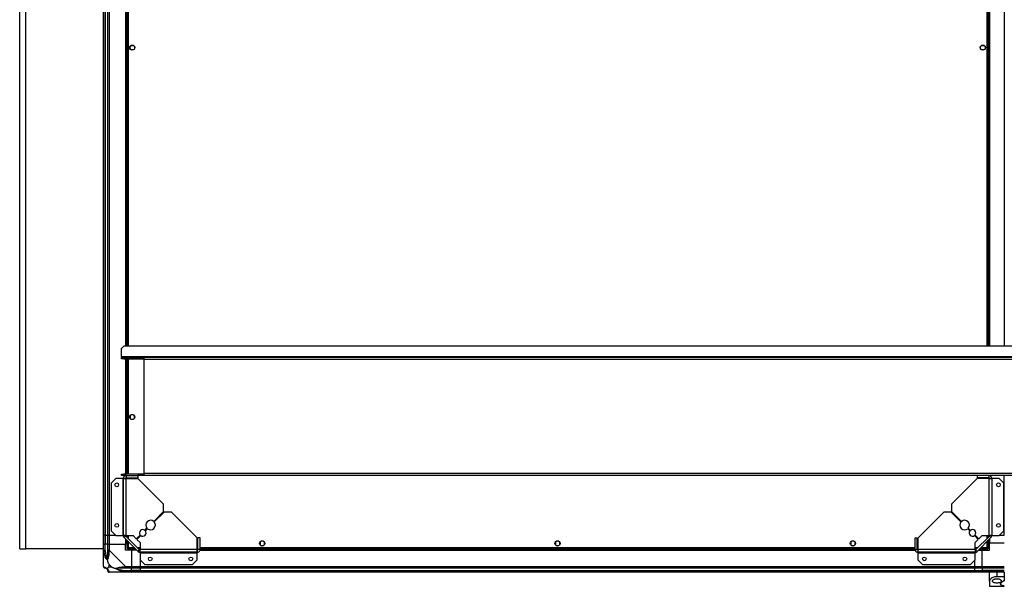
# Model space of a CAD drawing. Units: millimetres. Extents: x 463 to 10576, y 349 to 6515.
# Drawn here: x 8112 to 9446, y 4981 to 5748 of the extents above; entities that cross this region are included whole.
import ezdxf

# ---------------------------------------------------------------- set-up
doc = ezdxf.new("R2010")
doc.units = ezdxf.units.MM

msp = doc.modelspace()

# ---------------------------------------------------------------- linework, layer by layer
at = {"linetype": 'Continuous', "lineweight": 25}
for p, q in [((8112.1, 5031.7), (8112.1, 6388.7)), ((8225.6, 5050.2), (8225.6, 6370.2)), ((8227.6, 6370.2), (8227.6, 5050.2)), ((8227.9, 6370.2), (8227.9, 5050.2)), ((8231.4, 5050.2), (8231.4, 6370.2)), ((8233.4, 6370.2), (8233.4, 5050.2)), ((8120.6, 5031.7), (8120.6, 6359.7)), ((8255.6, 6114.4), (8255.6, 5306)), ((8256, 6114.4), (8256, 5306)), ((8257.1, 6114.4), (8257.1, 5306)), ((8258.9, 6114.4), (8258.9, 5306)), ((9422.3, 5306), (9422.3, 6114.4)), ((9424.1, 5306), (9424.1, 6114.4)), ((9425.3, 6114.4), (9425.3, 5306)), ((9425.6, 6114.4), (9425.6, 5306)), ((9445.6, 6114.4), (9445.6, 5306)), ((8261.6, 5711.7), (8261.6, 5712)), ((8261.6, 5708.4), (8261.6, 5708.7)), ((8262.8, 5713.2), (8266.4, 5713.2)), ((8267.6, 5712), (8267.6, 5708.4)), ((9413.6, 5708.4), (9413.6, 5712)), ((9414.8, 5713.2), (9418.4, 5713.2)), ((9419.6, 5712), (9419.6, 5711.7)), ((9419.6, 5708.7), (9419.6, 5708.4)), ((8266.4, 5707.2), (8262.8, 5707.2)), ((9418.4, 5707.2), (9414.8, 5707.2)), ((8253, 5306), (8250.1, 5303.1)), ((8250.1, 5291.7), (8250.1, 5303.1)), ((10550.2, 5306), (8253, 5306)), ((10553.1, 5291.7), (8250.1, 5291.7)), ((8250.1, 5291.7), (8250.1, 5291)), ((8250.1, 5289), (8250.1, 5291)), ((8250.1, 5291), (8253, 5291)), ((8253, 5289), (8250.1, 5289)), ((8253, 5291), (8253, 5289)), ((8253, 5291), (8270.1, 5291)), ((8253, 5289), (8270.1, 5289)), ((8255.6, 5289), (8255.6, 5133)), ((8256, 5289), (8256, 5133)), ((8257.1, 5289), (8257.1, 5133)), ((8258.9, 5289), (8258.9, 5133)), ((8270.1, 5291), (8270.1, 5289)), ((8270.1, 5291), (8280.1, 5291)), ((8270.1, 5289), (8280.1, 5289)), ((8280.1, 5291), (8280.1, 5288.3)), ((10523.1, 5291), (8280.1, 5291)), ((10523.1, 5288.3), (8280.1, 5288.3)), ((8280.1, 5288.3), (8280.1, 5133.7)), ((8261.6, 5212), (8261.6, 5208.4)), ((8266.4, 5213.2), (8262.8, 5213.2)), ((8262.8, 5207.2), (8266.4, 5207.2)), ((8267.6, 5208.4), (8267.6, 5212)), ((8242.5, 5127.2), (8236.1, 5120.8)), ((8236.1, 5120.8), (8236.1, 5056.1)), ((8251.8, 5127.2), (8242.5, 5127.2)), ((8250.1, 5131), (8250.1, 5133)), ((8250.1, 5133), (8253, 5133)), ((8253, 5131), (8250.1, 5131)), ((8251.8, 5127.2), (8251.8, 5049.8)), ((8252.6, 5127.2), (8251.8, 5127.2)), ((8252.6, 5049.8), (8252.6, 5127.2)), ((8255.6, 5127.2), (8252.6, 5127.2)), ((8253, 5133), (8253, 5131)), ((8280.1, 5133), (8253, 5133)), ((8256.4, 5131), (8253, 5131)), ((8255.6, 5131), (8255.6, 5130.8)), ((8256, 5131), (8256, 5130.9)), ((8256, 5127.8), (8256, 5127.1)), ((8256.4, 5131), (8256.4, 5128)), ((8256.4, 5131), (8272.1, 5131)), ((8256.4, 5128), (8272.1, 5128)), ((8256.4, 5049.8), (8256.4, 5127)), ((8256.4, 5127), (8272.1, 5127)), ((8257.1, 5128), (8257.1, 5127)), ((8258.9, 5128), (8258.9, 5127)), ((8280.1, 5131), (8272.1, 5131)), ((8272.1, 5131), (8272.1, 5128)), ((8306.9, 5092.2), (8272.1, 5127)), ((10523.1, 5133.7), (8280.1, 5133.7)), ((8280.1, 5133.7), (8280.1, 5131)), ((9409.1, 5131), (8280.1, 5131)), ((9409.1, 5127), (9374.3, 5092.2)), ((9424.8, 5131), (9409.1, 5131)), ((9409.1, 5131), (9409.1, 5128)), ((9424.8, 5128), (9409.1, 5128)), ((9424.8, 5127), (9409.1, 5127)), ((9422.3, 5127), (9422.3, 5128)), ((9424.1, 5127), (9424.1, 5128)), ((9466.4, 5131), (9424.8, 5131)), ((9424.8, 5131), (9424.8, 5128)), ((9424.8, 5127), (9424.8, 5049.8)), ((9425.3, 5131), (9425.3, 5130.9)), ((9425.3, 5127.8), (9425.3, 5127.1)), ((9425.6, 5131), (9425.6, 5130.8)), ((9428.6, 5127.2), (9425.6, 5127.2)), ((9428.6, 5127.2), (9428.6, 5049.8)), ((9429.4, 5127.2), (9428.6, 5127.2)), ((9429.4, 5049.8), (9429.4, 5127.2)), ((9438.8, 5127.2), (9429.4, 5127.2)), ((9445.1, 5120.8), (9438.8, 5127.2)), ((9445.1, 5056.1), (9445.1, 5120.8)), ((9445.6, 5050.2), (9445.6, 5131)), ((8293.6, 5068.9), (8306.9, 5082.2)), ((8307.6, 5081.5), (8294.3, 5068.2)), ((8306.9, 5082.2), (8306.9, 5092.2)), ((8317.6, 5081.5), (8307.6, 5081.5)), ((8352.4, 5046.7), (8317.6, 5081.5)), ((9363.6, 5081.5), (9328.8, 5046.7)), ((9373.6, 5081.5), (9363.6, 5081.5)), ((9386.9, 5068.2), (9373.6, 5081.5)), ((9374.3, 5092.2), (9374.3, 5082.2)), ((9374.3, 5082.2), (9387.6, 5068.9)), ((8236.1, 5056.1), (8242.5, 5049.8)), ((8281.6, 5056.9), (8284.5, 5059.7)), ((8285.2, 5059), (8282.3, 5056.2)), ((9399, 5056.2), (9396.1, 5059)), ((9396.8, 5059.7), (9399.7, 5056.9)), ((9438.8, 5049.8), (9445.1, 5056.1)), ((8227.6, 5050.2), (8225.6, 5050.2)), ((8225.6, 5038.2), (8225.6, 5050.2)), ((8227.6, 5050.2), (8227.9, 5050.2)), ((8227.6, 5050.2), (8227.6, 5038.2)), ((8227.9, 5050.2), (8231.4, 5050.2)), ((8227.9, 5050.2), (8227.9, 5038.2)), ((8233.4, 5050.2), (8231.4, 5050.2)), ((8231.4, 5038.2), (8231.4, 5050.2)), ((8233.4, 5050.2), (8242.1, 5050.2)), ((8233.4, 5050.2), (8233.4, 5038.2)), ((8242.5, 5049.8), (8251.8, 5049.8)), ((8251.8, 5049.8), (8252.6, 5049.8)), ((8256.4, 5049.8), (8252.6, 5049.8)), ((8255.9, 5049.2), (8253.7, 5047.1)), ((8272.5, 5028.3), (8253.7, 5047.1)), ((8255.6, 5045.2), (8255.6, 5038.2)), ((8274.6, 5030.4), (8255.9, 5049.2)), ((8256.4, 5049.8), (8265.8, 5049.8)), ((8257.1, 5049.8), (8257.1, 5047.9)), ((8257.1, 5043.7), (8257.1, 5032.7)), ((8258.9, 5049.8), (8258.9, 5046.1)), ((8258.9, 5041.9), (8258.9, 5033.5)), ((8265.8, 5049.8), (8270.1, 5045.4)), ((8270.1, 5045.4), (8275.3, 5050.5)), ((8276, 5049.8), (8270.8, 5044.7)), ((8270.8, 5044.7), (8275.2, 5040.3)), ((8352.4, 5031), (8352.4, 5046.7)), ((8353.4, 5031), (8353.4, 5046.7)), ((8356.4, 5046.7), (8353.4, 5046.7)), ((8356.4, 5031), (8356.4, 5046.7)), ((8437.6, 5041), (8437.6, 5037.4)), ((8442.4, 5042.2), (8438.8, 5042.2)), ((8443.6, 5037.4), (8443.6, 5041)), ((8837.6, 5041), (8837.6, 5037.4)), ((8842.4, 5042.2), (8838.8, 5042.2)), ((8843.6, 5037.4), (8843.6, 5041)), ((9237.6, 5041), (9237.6, 5037.4)), ((9242.4, 5042.2), (9238.8, 5042.2)), ((9243.6, 5037.4), (9243.6, 5041)), ((9324.8, 5031), (9324.8, 5046.7)), ((9324.8, 5046.7), (9327.8, 5046.7)), ((9327.8, 5031), (9327.8, 5046.7)), ((9328.8, 5031), (9328.8, 5046.7)), ((9410.4, 5044.7), (9405.3, 5049.8)), ((9406, 5050.5), (9411.1, 5045.4)), ((9406.1, 5040.3), (9410.4, 5044.7)), ((9425.4, 5049.2), (9406.6, 5030.4)), ((9427.5, 5047.1), (9408.7, 5028.3)), ((9411.1, 5045.4), (9415.5, 5049.8)), ((9415.5, 5049.8), (9424.8, 5049.8)), ((9422.3, 5046.1), (9422.3, 5049.8)), ((9422.3, 5033.5), (9422.3, 5041.9)), ((9424.1, 5047.9), (9424.1, 5049.8)), ((9424.1, 5032.7), (9424.1, 5043.7)), ((9428.6, 5049.8), (9424.8, 5049.8)), ((9427.5, 5047.1), (9425.4, 5049.2)), ((9425.6, 5045.2), (9425.6, 5040.2)), ((9428.6, 5049.8), (9429.4, 5049.8)), ((9429.4, 5049.8), (9438.8, 5049.8)), ((9439.2, 5050.2), (9445.6, 5050.2)), ((8112.1, 5031.7), (8120.6, 5031.7)), ((8225.6, 5031.7), (8120.6, 5031.7)), ((8225.6, 5030.1), (8225.6, 5038.2)), ((8225.6, 5038.2), (8227.6, 5038.2)), ((8225.6, 5007.9), (8225.6, 5030.1)), ((8227.9, 5028.4), (8226, 5028)), ((8227.6, 5038.2), (8227.6, 5030.1)), ((8227.9, 5038.2), (8227.6, 5038.2)), ((8227.9, 5028.4), (8227.9, 5038.2)), ((8231.4, 5038.2), (8227.9, 5038.2)), ((8231.4, 5030.1), (8231.4, 5038.2)), ((8231.4, 5038.2), (8233.4, 5038.2)), ((8233.4, 5038.2), (8233.4, 5030.1)), ((8233.4, 5038.2), (8255.6, 5038.2)), ((8233.4, 5030.1), (8255.6, 5007.9)), ((8255.6, 5030.2), (8255.6, 5038.2)), ((8263.6, 5030.2), (8255.6, 5030.2)), ((8257.1, 5032.7), (8258.1, 5032.7)), ((8258.1, 5032.7), (8258.1, 5032.7)), ((8258.1, 5032.7), (8258.2, 5032.7)), ((8258.1, 5031.7), (8258.1, 5032.7)), ((8258.1, 5031.7), (8269.1, 5031.7)), ((8258.9, 5033.5), (8267.3, 5033.5)), ((8263.6, 5030.2), (8263.6, 5007.9)), ((8270.6, 5030.2), (8263.6, 5030.2)), ((8271.6, 5033.5), (8275.2, 5033.5)), ((8272.5, 5028.3), (8274.6, 5030.4)), ((8273.4, 5031.7), (8275.2, 5031.7)), ((8275.2, 5040.3), (8275.2, 5031)), ((8352.4, 5031), (8275.2, 5031)), ((8275.2, 5027.2), (8275.2, 5031)), ((8352.4, 5033.5), (8353.4, 5033.5)), ((8352.4, 5031.7), (8353.4, 5031.7)), ((8352.5, 5030.5), (8353.3, 5030.5)), ((8352.6, 5027.2), (8352.6, 5030.2)), ((8356.4, 5031), (8353.4, 5031)), ((8356.3, 5030.5), (9324.9, 5030.5)), ((8356.3, 5030.2), (9325, 5030.2)), ((8356.4, 5033.5), (9324.8, 5033.5)), ((8356.4, 5031.7), (9324.8, 5031.7)), ((8438.8, 5036.2), (8442.4, 5036.2)), ((8838.8, 5036.2), (8842.4, 5036.2)), ((9238.8, 5036.2), (9242.4, 5036.2)), ((9324.8, 5031), (9327.8, 5031)), ((9327.8, 5033.5), (9328.8, 5033.5)), ((9327.8, 5031.7), (9328.8, 5031.7)), ((9328, 5030.5), (9328.8, 5030.5)), ((9328.6, 5030.2), (9328.6, 5027.2)), ((9406.1, 5031), (9328.8, 5031)), ((9406.1, 5031), (9406.1, 5040.3)), ((9406.1, 5033.5), (9409.7, 5033.5)), ((9406.1, 5031.7), (9407.9, 5031.7)), ((9406.1, 5031), (9406.1, 5027.2)), ((9406.6, 5030.4), (9408.7, 5028.3)), ((9410.6, 5030.2), (9415.6, 5030.2)), ((9412.1, 5031.7), (9423.1, 5031.7)), ((9413.9, 5033.5), (9422.3, 5033.5)), ((9415.6, 5031.7), (9415.6, 5030.2)), ((9415.6, 5007.9), (9415.6, 5030.2)), ((9415.6, 5030.2), (9425.6, 5030.2)), ((9423.1, 5032.7), (9423.1, 5032.7)), ((9423.1, 5032.7), (9423.1, 5032.7)), ((9423.1, 5031.7), (9423.1, 5032.7)), ((9424.1, 5032.7), (9423.1, 5032.7)), ((9425.6, 5040.2), (9424.1, 5040.2)), ((9425.6, 5030.2), (9425.6, 5040.2)), ((9425.6, 5040.2), (9445.6, 5040.2)), ((8352.6, 5027.2), (8275.2, 5027.2)), ((8275.2, 5027.2), (8275.2, 5026.4)), ((8275.2, 5026.4), (8352.6, 5026.4)), ((8275.2, 5026.4), (8275.2, 5017.1)), ((8275.2, 5017.1), (8281.6, 5010.7)), ((8275.6, 5007.9), (8275.6, 5016.6)), ((8346.3, 5010.7), (8352.6, 5017.1)), ((8352.6, 5026.4), (8352.6, 5027.2)), ((8352.6, 5017.1), (8352.6, 5026.4)), ((9406.1, 5027.2), (9328.6, 5027.2)), ((9328.6, 5027.2), (9328.6, 5026.4)), ((9328.6, 5026.4), (9406.1, 5026.4)), ((9328.6, 5026.4), (9328.6, 5017.1)), ((9328.6, 5017.1), (9335, 5010.7)), ((9399.7, 5010.7), (9406.1, 5017.1)), ((9405.6, 5007.9), (9405.6, 5016.6)), ((9406.1, 5026.4), (9406.1, 5027.2)), ((9406.1, 5017.1), (9406.1, 5026.4)), ((8232.8, 5011.1), (8232.8, 5007.4)), ((8236.5, 5007.4), (8232.8, 5011.1)), ((8232.8, 5007.4), (8236.5, 5007.4)), ((8253.5, 5000.5), (8253.9, 5002.4)), ((8253.9, 5002.4), (8263.6, 5002.4)), ((8255.6, 5007.9), (8263.6, 5007.9)), ((8263.6, 5005.9), (8255.6, 5005.9)), ((8255.6, 5002.2), (8263.6, 5002.2)), ((8263.6, 5007.9), (8263.6, 5005.9)), ((8263.6, 5007.9), (8275.6, 5007.9)), ((8263.6, 5002.4), (8263.6, 5005.9)), ((8275.6, 5005.9), (8263.6, 5005.9)), ((8263.6, 5002.2), (8263.6, 5002.4)), ((8275.6, 5002.4), (8263.6, 5002.4)), ((8263.6, 5002.2), (8263.6, 5000.2)), ((8263.6, 5002.2), (8275.6, 5002.2)), ((8275.6, 5007.9), (9405.6, 5007.9)), ((8275.6, 5005.9), (8275.6, 5007.9)), ((9405.6, 5005.9), (8275.6, 5005.9)), ((8275.6, 5002.4), (8275.6, 5005.9)), ((8275.6, 5002.4), (9405.6, 5002.4)), ((8275.6, 5002.2), (8275.6, 5002.4)), ((8275.6, 5002.2), (9405.6, 5002.2)), ((8275.6, 5000.2), (8275.6, 5002.2)), ((8281.6, 5010.7), (8346.3, 5010.7)), ((9335, 5010.7), (9399.7, 5010.7)), ((9405.6, 5007.9), (9415.6, 5007.9)), ((9405.6, 5005.9), (9405.6, 5007.9)), ((9415.6, 5005.9), (9405.6, 5005.9)), ((9405.6, 5002.4), (9405.6, 5005.9)), ((9405.6, 5002.4), (9415.6, 5002.4)), ((9405.6, 5002.2), (9405.6, 5002.4)), ((9405.6, 5002.2), (9415.6, 5002.2)), ((9405.6, 5000.2), (9405.6, 5002.2)), ((9415.6, 5007.9), (9445.6, 5007.9)), ((9415.6, 5005.9), (9415.6, 5007.9)), ((9445.6, 5005.9), (9415.6, 5005.9)), ((9415.6, 5005.9), (9415.6, 5002.4)), ((9445.6, 5002.4), (9415.6, 5002.4)), ((9415.6, 5002.4), (9415.6, 5002.2)), ((9415.6, 5002.2), (9445.6, 5002.2)), ((9415.6, 5000.2), (9415.6, 5002.2)), ((8255.6, 5000.2), (8233.4, 5000.2)), ((8263.6, 5000.2), (8255.6, 5000.2)), ((8275.6, 5000.2), (8263.6, 5000.2)), ((9405.6, 5000.2), (8275.6, 5000.2)), ((9415.6, 5000.2), (9405.6, 5000.2)), ((9445.6, 5000.2), (9415.6, 5000.2)), ((9425.6, 4988.2), (9425.6, 5000.2)), ((9425.6, 4988.2), (9425.6, 4981.2)), ((9435.6, 5000.2), (9435.6, 4994.2)), ((9445.6, 4994.2), (9435.6, 4994.2)), ((9445.6, 5000.2), (9445.6, 4994.2)), ((9445.6, 4994.2), (9445.6, 4989.4)), ((9425.6, 4981.2), (9445.6, 4981.2)), ((9445.6, 4981.3), (9445.6, 4981.2))]:
    msp.add_line(p, q, dxfattribs=at)
for centre, radius in [((8264.6, 5710.2), 3.5), ((9416.6, 5710.2), 3.5), ((8264.6, 5210.2), 3.5), ((8243.6, 5118.5), 2.5), ((9437.6, 5118.5), 2.5), ((8243.6, 5063.5), 2.5), ((9437.6, 5063.5), 2.5), ((8440.6, 5039.2), 3.5), ((8840.6, 5039.2), 3.5), ((9240.6, 5039.2), 3.5), ((8288.9, 5018.2), 2.5), ((8343.9, 5018.2), 2.5), ((9337.3, 5018.2), 2.5), ((9392.3, 5018.2), 2.5)]:
    msp.add_circle(centre, radius, dxfattribs=at)
for centre, radius, start, end in [((8263.6, 5710.2), 2.5, 143.1301, 216.8699), ((9417.6, 5710.2), 2.5, 323.1301, 36.8699), ((8289.4, 5064), 6.5, 49.4117, 220.5883), ((8289.4, 5064), 6.5, 229.4117, 40.5883), ((9391.9, 5064), 6.5, 139.4117, 310.5883), ((9391.9, 5064), 6.5, 319.4117, 130.5883), ((8278.8, 5053.4), 4.5, 51.3794, 218.6206), ((8278.8, 5053.4), 4.5, 231.3794, 38.6206), ((9402.5, 5053.4), 4.5, 141.3794, 308.6206), ((9402.5, 5053.4), 4.5, 321.3794, 128.6206), ((8256.4, 5049.8), 3.8, 180, 225), ((8256.4, 5049.8), 0.8, 180, 225), ((9424.8, 5049.8), 0.8, 315, 0), ((9424.8, 5049.8), 3.8, 315, 0), ((8232.7, 5030.2), 2.19, 234.0025, 278.4412), ((8275.2, 5031), 3.8, 225, 270), ((8275.2, 5031), 0.8, 225, 270), ((9406.1, 5031), 0.8, 270, 315), ((9406.1, 5031), 3.8, 270, 315), ((8227.9, 5007.9), 1.97, 190.642, 269.5565), ((8227.9, 5002.4), 3.5, 25.6402, 45.8133), ((8233.4, 5002.5), 1.97, 180.4435, 259.358), ((8255.6, 5007.2), 2.19, 171.5588, 215.9975)]:
    msp.add_arc(centre, radius, start, end, dxfattribs=at)
for points in [[(8256.4, 5131), (8255.9, 5130.9), (8254.9, 5130.8), (8253.7, 5129.9), (8252.8, 5128.7), (8252.7, 5127.7), (8252.6, 5127.2)], [(8252.6, 5127.2), (8252.7, 5127.2), (8252.8, 5127.1), (8253.7, 5127.1), (8254.9, 5127), (8255.9, 5127), (8256.4, 5127)], [(8256.4, 5128), (8256.3, 5128), (8256.1, 5128), (8255.9, 5127.8), (8255.7, 5127.5), (8255.6, 5127.3), (8255.6, 5127.2)], [(9428.6, 5127.2), (9428.6, 5127.7), (9428.5, 5128.7), (9427.6, 5129.9), (9426.3, 5130.8), (9425.3, 5130.9), (9424.8, 5131)], [(9425.6, 5127.2), (9425.6, 5127.3), (9425.6, 5127.5), (9425.4, 5127.8), (9425.1, 5128), (9424.9, 5128), (9424.8, 5128)], [(9424.8, 5127), (9425.3, 5127), (9426.3, 5127), (9427.6, 5127.1), (9428.5, 5127.1), (9428.6, 5127.2), (9428.6, 5127.2)], [(8227.6, 5030.1), (8227.4, 5030.1), (8226.8, 5030.1), (8226.2, 5030.1), (8225.7, 5030.1), (8225.7, 5030.1), (8225.6, 5030.1)], [(8233.4, 5030.1), (8233.1, 5030.1), (8232.6, 5030.1), (8231.9, 5030.1), (8231.5, 5030.1), (8231.4, 5030.1), (8231.4, 5030.1)], [(8352.4, 5031), (8352.5, 5030.5), (8352.5, 5029.5), (8352.5, 5028.2), (8352.6, 5027.4), (8352.6, 5027.2), (8352.6, 5027.2)], [(8352.6, 5027.2), (8353.1, 5027.2), (8354.1, 5027.4), (8355.4, 5028.2), (8356.3, 5029.5), (8356.4, 5030.5), (8356.4, 5031)], [(8352.6, 5030.2), (8352.7, 5030.2), (8352.9, 5030.2), (8353.2, 5030.4), (8353.4, 5030.7), (8353.4, 5030.9), (8353.4, 5031)], [(9324.8, 5031), (9324.9, 5030.5), (9325, 5029.5), (9325.9, 5028.2), (9327.1, 5027.4), (9328.1, 5027.2), (9328.6, 5027.2)], [(9327.8, 5031), (9327.8, 5030.9), (9327.9, 5030.7), (9328.1, 5030.4), (9328.3, 5030.2), (9328.5, 5030.2), (9328.6, 5030.2)], [(9328.6, 5027.2), (9328.7, 5027.2), (9328.7, 5027.4), (9328.7, 5028.2), (9328.8, 5029.5), (9328.8, 5030.5), (9328.8, 5031)], [(8225.6, 5007.9), (8225.7, 5007.7), (8225.7, 5007.2), (8226.2, 5006.5), (8226.8, 5006), (8227.4, 5006), (8227.6, 5005.9)], [(8231.4, 5002.2), (8231.4, 5001.9), (8231.5, 5001.4), (8231.9, 5000.7), (8232.6, 5000.3), (8233.1, 5000.2), (8233.4, 5000.2)], [(8255.6, 5005.9), (8255.6, 5006), (8255.6, 5006), (8255.6, 5006.5), (8255.6, 5007.2), (8255.6, 5007.7), (8255.6, 5007.9)], [(8255.6, 5000.2), (8255.6, 5000.2), (8255.6, 5000.3), (8255.6, 5000.7), (8255.6, 5001.4), (8255.6, 5001.9), (8255.6, 5002.2)]]:
    msp.add_open_spline(points, degree=3, dxfattribs=at)
for points, knots in [([(8226, 5028), (8225.9, 5028.4), (8225.7, 5029.1), (8225.7, 5029.8), (8225.6, 5030.1), (8225.6, 5030.1), (8225.6, 5030.1)], [0, 0, 0, 0, 0.586096, 0.873989, 0.999973, 1, 1, 1, 1]), ([(8230.5, 5017.2), (8230.5, 5017.2), (8230.3, 5017.4), (8229.8, 5018), (8228.9, 5019.5), (8227.8, 5021.8), (8226.8, 5024.9), (8226.2, 5027), (8226, 5028)], [0, 0, 0, 0, 0.001909, 0.107171, 0.209953, 0.471823, 0.734745, 1, 1, 1, 1]), ([(8227.6, 5030.1), (8227.7, 5029.9), (8227.7, 5029.3), (8227.8, 5028.7), (8227.9, 5028.4)], [0, 0, 0, 0, 0.455576, 1, 1, 1, 1]), ([(8227.9, 5028.4), (8228.2, 5026.4), (8228.7, 5023.5), (8229.6, 5020.3), (8230.1, 5019), (8230.3, 5018.6), (8230.4, 5018.4)], [0, 0, 0, 0, 0.580922, 0.859818, 0.961592, 1, 1, 1, 1]), ([(8230.4, 5018.4), (8230.4, 5018.6), (8230.6, 5019), (8231, 5020.3), (8231.4, 5023.5), (8231.4, 5026.4), (8231.4, 5028.4)], [0, 0, 0, 0, 0.038408, 0.140182, 0.419078, 1, 1, 1, 1]), ([(8233, 5028), (8232.9, 5027), (8232.8, 5024.9), (8232.5, 5021.8), (8232, 5019.5), (8231.3, 5018), (8230.8, 5017.5), (8230.5, 5017.2)], [0, 0, 0, 0, 0.263168, 0.528193, 0.790072, 0.892858, 1, 1, 1, 1]), ([(8231.4, 5028.4), (8231.4, 5028.7), (8231.4, 5029.3), (8231.4, 5029.9), (8231.4, 5030.1)], [0, 0, 0, 0, 0.544424, 1, 1, 1, 1]), ([(8233.4, 5030.1), (8233.4, 5030.1), (8233.3, 5030), (8233.2, 5029.6), (8233.1, 5028.9), (8233, 5028.4), (8233, 5028)], [0, 0, 0, 0, 0.000027, 0.201648, 0.518771, 1, 1, 1, 1]), ([(8258.9, 5033.5), (8258.7, 5033.4), (8258.3, 5033.3), (8257.7, 5033.1), (8257.3, 5033), (8257.2, 5032.8), (8257.1, 5032.7), (8257.1, 5032.7)], [0, 0, 0, 0, 0.222947, 0.445916, 0.668886, 0.891856, 1, 1, 1, 1]), ([(8258.9, 5033.5), (8258.8, 5033.4), (8258.6, 5033.3), (8258.3, 5033.1), (8258.2, 5032.9), (8258.1, 5032.8), (8258.1, 5032.7)], [0, 0, 0, 0, 0.2753481, 0.5294063, 0.7834073, 1, 1, 1, 1]), ([(8258.1, 5031.7), (8258.2, 5031.7), (8258.3, 5031.8), (8258.5, 5032.1), (8258.7, 5032.6), (8258.8, 5033.1), (8258.9, 5033.4), (8258.9, 5033.5)], [0, 0, 0, 0, 0.222947, 0.445916, 0.668886, 0.891856, 1, 1, 1, 1]), ([(8258.1, 5032.7), (8258.2, 5032.7), (8258.4, 5032.7), (8258.6, 5032.9), (8258.8, 5033.2), (8258.9, 5033.4), (8258.9, 5033.5)], [0, 0, 0, 0, 0.275348, 0.529406, 0.783407, 1, 1, 1, 1]), ([(9422.3, 5033.5), (9422.4, 5033.3), (9422.5, 5032.9), (9422.7, 5032.3), (9422.9, 5031.9), (9423, 5031.7), (9423.1, 5031.7), (9423.1, 5031.7)], [0, 0, 0, 0, 0.222947, 0.445916, 0.668886, 0.891856, 1, 1, 1, 1]), ([(9422.3, 5033.5), (9422.4, 5033.4), (9422.5, 5033.2), (9422.8, 5032.9), (9422.9, 5032.7), (9423.1, 5032.7), (9423.1, 5032.7)], [0, 0, 0, 0, 0.275348, 0.529406, 0.783407, 1, 1, 1, 1]), ([(9424.1, 5032.7), (9424.1, 5032.8), (9424.1, 5032.9), (9423.7, 5033.1), (9423.2, 5033.2), (9422.7, 5033.4), (9422.4, 5033.5), (9422.3, 5033.5)], [0, 0, 0, 0, 0.222947, 0.445916, 0.668886, 0.891856, 1, 1, 1, 1]), ([(9423.1, 5032.7), (9423.1, 5032.8), (9423.1, 5032.9), (9422.9, 5033.1), (9422.6, 5033.3), (9422.4, 5033.4), (9422.3, 5033.5)], [0, 0, 0, 0, 0.275348, 0.529406, 0.783407, 1, 1, 1, 1]), ([(8225.9, 5020.1), (8225.9, 5020.1), (8225.8, 5020), (8225.7, 5020), (8225.6, 5019.9)], [0, 0, 0, 0, 0.367193, 1, 1, 1, 1]), ([(8230.5, 5017.2), (8230.5, 5017.5), (8230.4, 5017.9), (8230.4, 5018.3), (8230.4, 5018.4), (8230.4, 5018.4)], [0, 0, 0, 0, 0.64777, 0.993601, 1, 1, 1, 1]), ([(8230.5, 5017.2), (8230.8, 5016.5), (8231.3, 5015), (8232, 5012.9), (8232.6, 5011.6), (8232.8, 5011.1)], [0, 0, 0, 0, 0.3361003, 0.7249385, 1, 1, 1, 1]), ([(8225.6, 5007.9), (8225.6, 5007.9), (8225.6, 5007.9), (8225.7, 5007.7), (8225.8, 5007.6), (8225.9, 5007.6), (8226, 5007.5)], [0, 0, 0, 0, 0.000027, 0.201648, 0.518771, 1, 1, 1, 1]), ([(8226, 5007.5), (8226.2, 5007.5), (8226.7, 5007.4), (8227.8, 5007.1), (8228.9, 5006.6), (8229.8, 5005.9), (8230.3, 5005.3), (8230.5, 5005.1)], [0, 0, 0, 0, 0.263168, 0.528193, 0.790072, 0.892858, 1, 1, 1, 1]), ([(8227.9, 5005.9), (8227.8, 5005.9), (8227.7, 5005.9), (8227.7, 5005.9), (8227.6, 5005.9)], [0, 0, 0, 0, 0.544424, 1, 1, 1, 1]), ([(8230.4, 5004.9), (8230.3, 5005), (8230.1, 5005.2), (8229.6, 5005.5), (8228.7, 5005.9), (8228.2, 5005.9), (8227.9, 5005.9)], [0, 0, 0, 0, 0.038408, 0.140182, 0.419078, 1, 1, 1, 1]), ([(8230.4, 5004.9), (8230.4, 5004.9), (8230.4, 5004.9), (8230.4, 5004.9), (8230.5, 5005), (8230.5, 5005.1)], [0, 0, 0, 0, 0.006399, 0.35223, 1, 1, 1, 1]), ([(8231.4, 5002.4), (8231.4, 5002.8), (8231.4, 5003.3), (8231, 5004.2), (8230.6, 5004.7), (8230.4, 5004.9), (8230.4, 5004.9)], [0, 0, 0, 0, 0.580922, 0.859818, 0.961592, 1, 1, 1, 1]), ([(8232.8, 5007.4), (8232.7, 5007.2), (8232.4, 5006.9), (8231.9, 5006.4), (8231.4, 5006), (8230.9, 5005.5), (8230.7, 5005.2), (8230.5, 5005.1)], [0, 0, 0, 0, 0.151099, 0.353323, 0.601543, 0.787206, 1, 1, 1, 1]), ([(8230.5, 5005.1), (8230.5, 5005.1), (8230.8, 5004.8), (8231.3, 5004.4), (8232, 5003.4), (8232.5, 5002.4), (8232.8, 5001.3), (8232.9, 5000.8), (8233, 5000.5)], [0, 0, 0, 0, 0.001909, 0.107171, 0.209953, 0.471823, 0.734745, 1, 1, 1, 1]), ([(8231.4, 5002.2), (8231.4, 5002.2), (8231.4, 5002.3), (8231.4, 5002.4), (8231.4, 5002.4)], [0, 0, 0, 0, 0.455576, 1, 1, 1, 1]), ([(8236.5, 5007.4), (8236.8, 5007.2), (8237.5, 5006.9), (8238.7, 5006.4), (8240, 5006), (8241.4, 5005.5), (8242.2, 5005.2), (8242.7, 5005.1)], [0, 0, 0, 0, 0.151099, 0.353323, 0.601543, 0.787206, 1, 1, 1, 1]), ([(8242.7, 5005.1), (8242.7, 5005.1), (8242.9, 5005.4), (8243.4, 5005.9), (8245, 5006.6), (8247.3, 5007.1), (8250.3, 5007.4), (8252.4, 5007.5), (8253.5, 5007.5)], [0, 0, 0, 0, 0.0019093, 0.1071706, 0.2099533, 0.4718233, 0.7347452, 1, 1, 1, 1]), ([(8253.5, 5000.5), (8252.4, 5000.8), (8250.3, 5001.3), (8247.3, 5002.4), (8245, 5003.4), (8243.4, 5004.4), (8242.9, 5004.8), (8242.7, 5005.1)], [0, 0, 0, 0, 0.263168, 0.528193, 0.790072, 0.892858, 1, 1, 1, 1]), ([(8242.7, 5005.1), (8242.9, 5005), (8243.3, 5004.9), (8243.7, 5004.9), (8243.9, 5004.9), (8243.9, 5004.9)], [0, 0, 0, 0, 0.64777, 0.993601, 1, 1, 1, 1]), ([(8253.9, 5005.9), (8251.9, 5005.9), (8248.9, 5005.9), (8245.7, 5005.5), (8244.4, 5005.2), (8244, 5005), (8243.9, 5004.9)], [0, 0, 0, 0, 0.580922, 0.859818, 0.961592, 1, 1, 1, 1]), ([(8243.9, 5004.9), (8244, 5004.9), (8244.4, 5004.7), (8245.7, 5004.2), (8248.9, 5003.3), (8251.9, 5002.8), (8253.9, 5002.4)], [0, 0, 0, 0, 0.038408, 0.140182, 0.419078, 1, 1, 1, 1]), ([(8253.5, 5007.5), (8253.9, 5007.6), (8254.5, 5007.6), (8255.2, 5007.8), (8255.5, 5007.9), (8255.6, 5007.9), (8255.6, 5007.9)], [0, 0, 0, 0, 0.586096, 0.873989, 0.999973, 1, 1, 1, 1]), ([(8255.6, 5005.9), (8255.3, 5005.9), (8254.7, 5005.9), (8254.2, 5005.9), (8253.9, 5005.9)], [0, 0, 0, 0, 0.455576, 1, 1, 1, 1]), ([(8253.9, 5002.4), (8254.2, 5002.4), (8254.7, 5002.3), (8255.3, 5002.2), (8255.6, 5002.2)], [0, 0, 0, 0, 0.544424, 1, 1, 1, 1]), ([(8233, 5000.5), (8233, 5000.4), (8233.1, 5000.3), (8233.2, 5000.2), (8233.3, 5000.2), (8233.4, 5000.2), (8233.4, 5000.2)], [0, 0, 0, 0, 0.586096, 0.873989, 0.999973, 1, 1, 1, 1]), ([(8255.6, 5000.2), (8255.6, 5000.2), (8255.5, 5000.2), (8255.1, 5000.2), (8254.4, 5000.3), (8253.8, 5000.4), (8253.5, 5000.5)], [0, 0, 0, 0, 0.000027, 0.201648, 0.518771, 1, 1, 1, 1]), ([(9435.6, 4994.2), (9434.7, 4994.1), (9432.7, 4994), (9430.1, 4993.1), (9427.8, 4991.8), (9426.4, 4990.3), (9425.7, 4989.1), (9425.7, 4988.5), (9425.6, 4988.2)], [0, 0, 0, 0, 0.172881, 0.345159, 0.531977, 0.752754, 0.874677, 1, 1, 1, 1]), ([(9435.6, 4985.6), (9436.3, 4985.6), (9437.6, 4985.6), (9439.3, 4986), (9440.6, 4986.5), (9441.5, 4987.3), (9441.7, 4988.3), (9441.3, 4989.4), (9440, 4990.5), (9438.2, 4991.2), (9436.1, 4991.5), (9434.2, 4991.4), (9432.6, 4991), (9431.1, 4990.4), (9430.1, 4989.4), (9429.5, 4988.4), (9429.8, 4987.3), (9430.8, 4986.4), (9432.5, 4985.8), (9434.2, 4985.6), (9435.3, 4985.6), (9435.6, 4985.6)], [0, 0, 0, 0, 0.048118, 0.096199, 0.145356, 0.197506, 0.253905, 0.314883, 0.37837, 0.438857, 0.490937, 0.535785, 0.57916, 0.626049, 0.679408, 0.739512, 0.802959, 0.86438, 0.920619, 0.972039, 1, 1, 1, 1]), ([(9445.1, 4988.6), (9444.5, 4988.3), (9443.5, 4987.8), (9442.2, 4986.8), (9441.2, 4985.8), (9440.7, 4984.8), (9440.6, 4984), (9441, 4983.2), (9441.8, 4982.7), (9442.7, 4982.4), (9443.1, 4982.2)], [0, 0, 0, 0, 0.114123, 0.228259, 0.361978, 0.495664, 0.628477, 0.761239, 0.880628, 1, 1, 1, 1]), ([(9443.1, 4982.2), (9442.9, 4982.3), (9442.3, 4982.5), (9441.4, 4982.9), (9440.8, 4983.5), (9440.6, 4984.2), (9440.7, 4985), (9441.3, 4985.9), (9442.3, 4986.9), (9443.5, 4987.8), (9444.5, 4988.4), (9445.1, 4988.6)], [0, 0, 0, 0, 0.056559, 0.173273, 0.290005, 0.408354, 0.526736, 0.651427, 0.776142, 0.888077, 1, 1, 1, 1]), ([(9445.1, 4988.6), (9445.2, 4988.7), (9445.5, 4988.9), (9445.6, 4989.2), (9445.6, 4989.3), (9445.6, 4989.4)], [0, 0, 0, 0, 0.447073, 0.892802, 1, 1, 1, 1]), ([(9445.6, 4989.4), (9445.6, 4989.2), (9445.6, 4989), (9445.2, 4988.7), (9445.1, 4988.6)], [0, 0, 0, 0, 0.48603, 1, 1, 1, 1]), ([(9445.6, 4981.3), (9445.6, 4981.3), (9445.5, 4981.4), (9444.8, 4981.8), (9443.8, 4982.1), (9443.1, 4982.2)], [0, 0, 0, 0, 0.282553, 0.573502, 1, 1, 1, 1]), ([(9443.1, 4982.2), (9443.6, 4982.1), (9444.4, 4981.9), (9445.4, 4981.5), (9445.5, 4981.4), (9445.6, 4981.3)], [0, 0, 0, 0, 0.282876, 0.57376, 1, 1, 1, 1])]:
    msp.add_open_spline(points, degree=3, knots=knots, dxfattribs=at)

doc.saveas('drawing.dxf')
